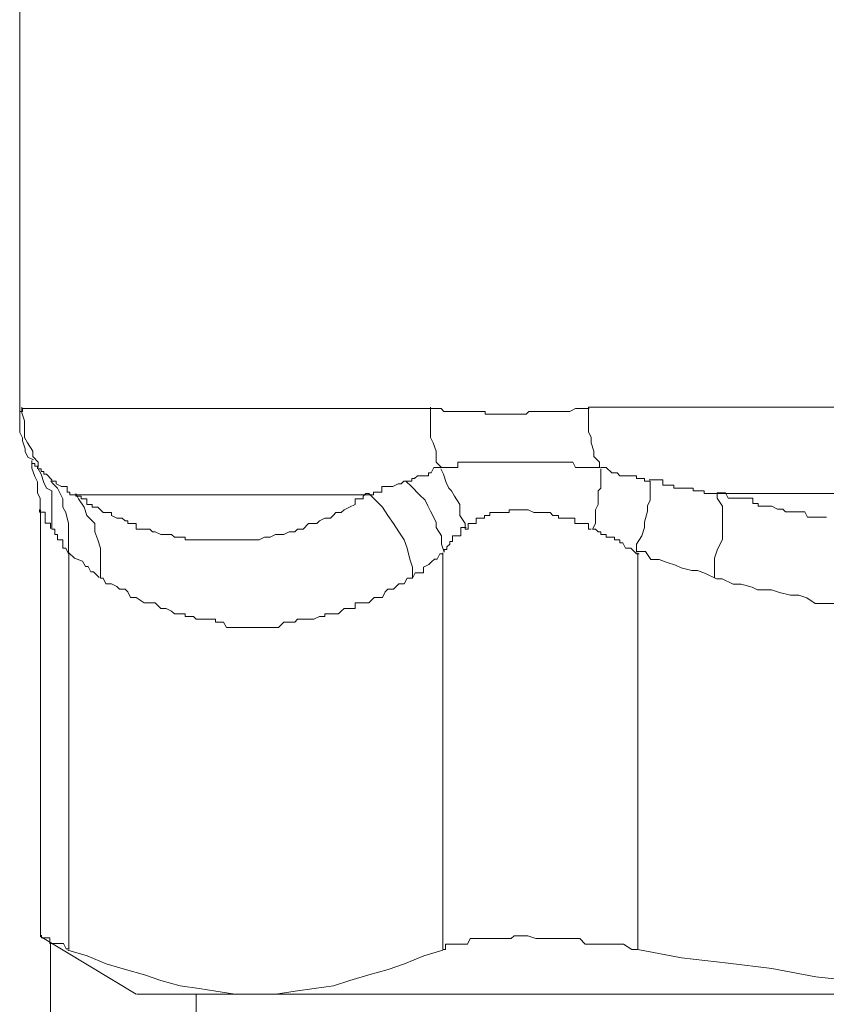
# Model space of a CAD drawing. Units: millimetres. Extents: x 286245 to 320813, y 442116 to 466567.
# Drawn here: x 296876 to 296903, y 449802 to 449835 of the extents above; entities that cross this region are included whole.
import ezdxf

# ---------------------------------------------------------------- set-up
doc = ezdxf.new("R2010")
doc.units = ezdxf.units.MM
doc.header["$MEASUREMENT"] = 0
doc.layers.add('at_Entity', color=7, linetype='Continuous')
doc.layers.add('kotłownia_urządzenia', color=7, linetype='Continuous', lineweight=15)

# ---------------------------------------------------------------- blocks, each defined once
blk = doc.blocks.new('vitomoduł 200')
at = {"layer": 'at_Entity', "color": 7, "lineweight": 20}
for points in [[(358291.311, 378025.404), (358291.311, 377989.648), (358291.311, 377989.648), (358291.311, 377989.648), (358291.311, 377989.648), (358291.311, 377989.648), (358291.311, 377989.648), (358291.311, 377989.74), (358291.311, 377989.74), (358291.311, 377989.74), (358291.311, 377989.74), (358291.311, 377989.74), (358291.311, 377989.74), (358291.311, 377989.74), (358291.311, 377989.74), (358291.311, 377989.74), (358291.403, 377989.74), (358291.403, 377989.74), (358291.403, 377989.833), (358291.403, 377989.833), (358291.403, 377989.833), (358291.403, 377989.833), (358305.134, 377989.833), (358305.134, 377989.833), (358305.318, 377989.833), (358305.502, 377989.833), (358305.595, 377989.74), (358305.687, 377989.74), (358305.779, 377989.74), (358305.871, 377989.74), (358306.147, 377989.74), (358306.147, 377989.74), (358306.332, 377989.74), (358306.516, 377989.74), (358306.608, 377989.74), (358306.7, 377989.74), (358306.977, 377989.74), (358306.977, 377989.648), (358307.161, 377989.648), (358307.253, 377989.648), (358307.345, 377989.648), (358307.53, 377989.648), (358307.622, 377989.648), (358307.806, 377989.648), (358307.991, 377989.648), (358308.083, 377989.648), (358308.175, 377989.648), (358308.359, 377989.648), (358308.451, 377989.74), (358308.636, 377989.74), (358308.82, 377989.74), (358308.912, 377989.74), (358309.004, 377989.74), (358309.189, 377989.74), (358309.281, 377989.74), (358309.465, 377989.74), (358309.649, 377989.74), (358309.741, 377989.74), (358309.834, 377989.74), (358310.018, 377989.833), (358310.202, 377989.833), (358310.294, 377989.833), (358310.479, 377989.833)], [(358291.384, 377989.879), (358291.384, 377989.694), (358291.477, 377989.418), (358291.477, 377989.234), (358291.477, 377989.049), (358291.477, 377988.865), (358291.569, 377988.681), (358291.753, 377988.404), (358291.753, 377988.22), (358291.937, 377988.036), (358291.937, 377987.851)], [(358305.143, 377989.879), (358305.143, 377989.694), (358305.143, 377989.418), (358305.143, 377989.234), (358305.143, 377989.049), (358305.143, 377988.865), (358305.235, 377988.681), (358305.327, 377988.404), (358305.327, 377988.22), (358305.327, 377988.036), (358305.512, 377987.851), (358305.512, 377987.851), (358305.512, 377987.851), (358305.604, 377987.851), (358305.604, 377987.851), (358305.696, 377987.851), (358305.696, 377987.851), (358305.696, 377987.851), (358305.696, 377987.851), (358305.788, 377987.851), (358305.788, 377987.851), (358305.88, 377987.851), (358305.88, 377987.851), (358305.88, 377987.851), (358305.88, 377987.851), (358305.88, 377987.851), (358305.972, 377987.851), (358305.972, 377987.851), (358306.065, 377987.851), (358306.065, 377987.851), (358306.065, 377988.036), (358306.065, 377988.036), (358306.157, 377988.036), (358306.157, 377988.036), (358306.157, 377988.036), (358306.341, 377988.036), (358306.341, 377988.036), (358306.341, 377988.036), (358306.341, 377988.036), (358306.341, 377988.036), (358306.433, 377988.036), (358306.433, 377988.036), (358306.433, 377988.036), (358306.525, 377988.036), (358306.525, 377988.036), (358306.525, 377988.036), (358306.525, 377988.036), (358306.525, 377988.036), (358306.525, 377988.036), (358306.617, 377988.036), (358306.617, 377988.036), (358306.71, 377988.036), (358306.71, 377988.036), (358306.802, 377988.036), (358306.986, 377988.036), (358306.986, 377988.036), (358306.986, 377988.036), (358307.17, 377988.036), (358307.17, 377988.036), (358307.17, 377988.036), (358307.355, 377988.036), (358307.355, 377988.036), (358307.355, 377988.036), (358307.447, 377988.036), (358307.539, 377988.036), (358307.539, 377988.036), (358307.631, 377988.036), (358307.815, 377988.036), (358307.815, 377988.036), (358307.815, 377988.036), (358308, 377988.036), (358308, 377988.036), (358308, 377988.036), (358308, 377988.036), (358308.184, 377988.036), (358308.184, 377988.036), (358308.276, 377988.036), (358308.368, 377988.036), (358308.368, 377988.036), (358308.461, 377988.036), (358308.553, 377988.036), (358308.553, 377988.036), (358308.645, 377988.036), (358308.829, 377988.036), (358308.829, 377988.036), (358308.829, 377988.036), (358309.013, 377988.036), (358309.106, 377988.036), (358309.198, 377988.036), (358309.198, 377988.036), (358309.29, 377988.036), (358309.382, 377988.036), (358309.382, 377988.036), (358309.474, 377988.036), (358309.659, 377988.036), (358309.659, 377988.036), (358309.659, 377988.036), (358309.751, 377988.036), (358309.843, 377988.036), (358309.843, 377988.036), (358309.935, 377988.036), (358310.027, 377987.851), (358310.211, 377987.851), (358310.211, 377987.851), (358310.211, 377987.851), (358310.396, 377987.851), (358310.488, 377987.851), (358310.58, 377987.851), (358310.672, 377987.851), (358310.672, 377987.851), (358310.857, 377987.851)], [(358310.46, 377989.879), (358333.499, 377989.879)], [(358310.46, 377989.879), (358310.46, 377989.694), (358310.46, 377989.418), (358310.46, 377989.234), (358310.46, 377989.049), (358310.552, 377988.865), (358310.552, 377988.681), (358310.645, 377988.404), (358310.645, 377988.22), (358310.829, 377988.036), (358310.829, 377987.851)], [(358291.311, 377989.676), (358291.311, 377989.584), (358291.311, 377989.307), (358291.311, 377989.215), (358291.311, 377989.031), (358291.403, 377988.846), (358291.403, 377988.754), (358291.495, 377988.478), (358291.495, 377988.386), (358291.587, 377988.201), (358291.771, 377988.109)], [(358291.725, 377988.082), (358291.725, 377988.082), (358291.725, 377988.082), (358291.725, 377987.989), (358291.725, 377987.989), (358291.725, 377987.989), (358291.725, 377987.989), (358291.725, 377987.989), (358291.725, 377987.989), (358291.725, 377987.989), (358291.725, 377987.989), (358291.725, 377987.989), (358291.725, 377987.989), (358291.725, 377987.989), (358291.725, 377987.989), (358291.725, 377987.989), (358291.725, 377987.989), (358291.725, 377987.989), (358291.725, 377987.989), (358291.725, 377987.989), (358291.725, 377987.989), (358291.725, 377987.989), (358291.725, 377987.989), (358291.725, 377987.989), (358291.725, 377987.989), (358291.725, 377987.989), (358291.725, 377987.989), (358291.818, 377987.989), (358291.818, 377987.989), (358291.818, 377987.989), (358291.818, 377987.989), (358291.818, 377987.897), (358291.818, 377987.897), (358291.91, 377987.897), (358291.91, 377987.897), (358291.91, 377987.897), (358291.91, 377987.805), (358291.91, 377987.805), (358291.91, 377987.805), (358291.91, 377987.805), (358291.91, 377987.805)], [(358291.725, 377988.008), (358291.725, 377987.916), (358291.725, 377987.824), (358291.818, 377987.547), (358291.91, 377987.363), (358291.91, 377987.271), (358291.91, 377987.086), (358291.91, 377986.994), (358292.002, 377986.81), (358292.002, 377986.533), (358292.002, 377986.441)], [(358291.937, 377987.805), (358292.03, 377987.621), (358292.122, 377987.344), (358292.214, 377987.16), (358292.398, 377987.068), (358292.398, 377986.884), (358292.398, 377986.607), (358292.398, 377986.423), (358292.398, 377986.239), (358292.398, 377985.962), (358292.398, 377985.778), (358292.398, 377985.778), (358292.398, 377985.778), (358292.49, 377985.778), (358292.49, 377985.778), (358292.49, 377985.686), (358292.49, 377985.686), (358292.49, 377985.686), (358292.49, 377985.593), (358292.582, 377985.593), (358292.582, 377985.593), (358292.582, 377985.593), (358292.582, 377985.593), (358292.582, 377985.593), (358292.582, 377985.593), (358292.582, 377985.593), (358292.582, 377985.501), (358292.582, 377985.501), (358292.582, 377985.501), (358292.582, 377985.409), (358292.675, 377985.409), (358292.675, 377985.409), (358292.675, 377985.409), (358292.675, 377985.409), (358292.675, 377985.409), (358292.767, 377985.409), (358292.767, 377985.317), (358292.767, 377985.317), (358292.767, 377985.317), (358292.767, 377985.317), (358292.767, 377985.133), (358292.767, 377985.133), (358292.767, 377985.133), (358292.767, 377985.133), (358292.767, 377985.133), (358292.859, 377985.133), (358292.859, 377985.133), (358292.859, 377985.133), (358292.859, 377985.133), (358292.951, 377984.948), (358292.951, 377984.948), (358292.951, 377985.317), (358292.951, 377985.593), (358292.951, 377985.778), (358292.951, 377985.962), (358292.859, 377986.331), (358292.767, 377986.515), (358292.767, 377986.791), (358292.675, 377986.976), (358292.582, 377987.16), (358292.398, 377987.344), (358292.398, 377987.344), (358292.398, 377987.344), (358292.398, 377987.437), (358292.398, 377987.437), (358292.398, 377987.437), (358292.214, 377987.621), (358292.214, 377987.621), (358292.214, 377987.621), (358292.122, 377987.621), (358292.122, 377987.621), (358292.122, 377987.621), (358292.122, 377987.621), (358292.122, 377987.713), (358292.122, 377987.713), (358292.03, 377987.713), (358292.03, 377987.805), (358292.03, 377987.805), (358292.03, 377987.805), (358291.937, 377987.805), (358291.937, 377987.805), (358291.937, 377987.805)], [(358292.352, 377987.39), (358292.444, 377987.39), (358292.444, 377987.39), (358292.444, 377987.39), (358292.444, 377987.39), (358292.536, 377987.39), (358292.536, 377987.39), (358292.536, 377987.39), (358292.536, 377987.298), (358292.536, 377987.298), (358292.536, 377987.298), (358292.536, 377987.298), (358292.536, 377987.298), (358292.536, 377987.298), (358292.721, 377987.206), (358292.721, 377987.206), (358292.721, 377987.206), (358292.721, 377987.206), (358292.813, 377987.206), (358292.813, 377987.206), (358292.813, 377987.206), (358292.813, 377987.206), (358292.813, 377987.206), (358292.813, 377987.206), (358292.813, 377987.206), (358292.813, 377987.206), (358292.905, 377987.206), (358292.905, 377987.022), (358292.905, 377987.022), (358292.905, 377987.022), (358292.997, 377987.022), (358292.997, 377987.022), (358292.997, 377987.022), (358292.997, 377987.022), (358292.997, 377986.93), (358292.997, 377986.93), (358292.997, 377986.93), (358293.089, 377986.93), (358293.089, 377986.93), (358293.089, 377986.93), (358293.181, 377986.93), (358303.042, 377986.93), (358303.226, 377986.93), (358303.226, 377986.93), (358303.226, 377986.93), (358303.226, 377987.022), (358303.41, 377987.022), (358303.503, 377987.022), (358303.503, 377987.206), (358303.595, 377987.206), (358303.687, 377987.206), (358303.687, 377987.206), (358303.779, 377987.206), (358303.871, 377987.206), (358303.871, 377987.206), (358304.056, 377987.298), (358304.148, 377987.298), (358304.148, 377987.298), (358304.24, 377987.39), (358304.24, 377987.39), (358304.332, 377987.39), (358304.332, 377987.39), (358304.424, 377987.39), (358304.516, 377987.39), (358304.516, 377987.483), (358304.516, 377987.483), (358304.608, 377987.483), (358304.701, 377987.575), (358304.701, 377987.575), (358304.701, 377987.575), (358304.885, 377987.575), (358304.885, 377987.575), (358304.885, 377987.575), (358305.069, 377987.575), (358305.069, 377987.667), (358305.161, 377987.667), (358305.161, 377987.667), (358305.254, 377987.851), (358305.346, 377987.851), (358305.346, 377987.851), (358305.53, 377987.851), (358305.53, 377987.851)], [(358305.484, 377987.805), (358305.576, 377987.621), (358305.668, 377987.344), (358305.76, 377987.16), (358305.853, 377987.068), (358305.945, 377986.884), (358306.129, 377986.607), (358306.129, 377986.423), (358306.129, 377986.239), (358306.313, 377985.962), (358306.313, 377985.778), (358306.313, 377985.778), (358306.405, 377985.778), (358306.405, 377985.962), (358306.498, 377985.962), (358306.498, 377985.962), (358306.498, 377985.962), (358306.498, 377985.962), (358306.59, 377985.962), (358306.682, 377985.962), (358306.682, 377985.962), (358306.682, 377986.146), (358306.774, 377986.146), (358306.774, 377986.146), (358306.958, 377986.146), (358306.958, 377986.146), (358306.958, 377986.146), (358306.958, 377986.239), (358306.958, 377986.239), (358307.143, 377986.239), (358307.143, 377986.239), (358307.143, 377986.331), (358307.235, 377986.331), (358307.327, 377986.331), (358307.327, 377986.331), (358307.327, 377986.331), (358307.419, 377986.331), (358307.511, 377986.331), (358307.511, 377986.331), (358307.511, 377986.331), (358307.603, 377986.331), (358307.603, 377986.331), (358307.788, 377986.331), (358307.788, 377986.331), (358307.788, 377986.423), (358307.788, 377986.423), (358307.972, 377986.423), (358307.972, 377986.423), (358308.064, 377986.423), (358308.156, 377986.423), (358308.156, 377986.423), (358308.156, 377986.423), (358308.249, 377986.423), (358308.341, 377986.423), (358308.341, 377986.423), (358308.341, 377986.423), (358308.433, 377986.423), (358308.617, 377986.331), (358308.617, 377986.331), (358308.709, 377986.331), (358308.801, 377986.331), (358308.801, 377986.331), (358308.801, 377986.331), (358308.894, 377986.331), (358308.986, 377986.331), (358308.986, 377986.331), (358309.078, 377986.331), (358309.17, 377986.331), (358309.17, 377986.331), (358309.17, 377986.331), (358309.262, 377986.239), (358309.447, 377986.239), (358309.447, 377986.239), (358309.447, 377986.239), (358309.447, 377986.239), (358309.447, 377986.239), (358309.447, 377986.239), (358309.447, 377986.146), (358309.631, 377986.146), (358309.631, 377986.146), (358309.631, 377986.146), (358309.631, 377986.146), (358309.631, 377986.146), (358309.723, 377986.146), (358309.723, 377986.146), (358309.815, 377986.146), (358309.815, 377986.146), (358309.815, 377986.146), (358309.815, 377986.146), (358309.999, 377986.146), (358309.999, 377985.962), (358309.999, 377985.962), (358309.999, 377985.962), (358309.999, 377985.962), (358309.999, 377985.962), (358309.999, 377985.962), (358310.184, 377985.962), (358310.184, 377985.962), (358310.276, 377985.962), (358310.276, 377985.962), (358310.276, 377985.962), (358310.276, 377985.962), (358310.276, 377985.962), (358310.368, 377985.962), (358310.368, 377985.962), (358310.46, 377985.962), (358310.46, 377985.778), (358310.46, 377985.778), (358310.46, 377985.778), (358310.552, 377985.778), (358310.552, 377985.778)], [(358310.875, 377987.805), (358310.875, 377987.621), (358310.875, 377987.344), (358310.875, 377987.16), (358310.783, 377987.068), (358310.783, 377986.884), (358310.783, 377986.607), (358310.691, 377986.423), (358310.691, 377986.239), (358310.691, 377985.962), (358310.598, 377985.778), (358310.598, 377985.778), (358310.691, 377985.778), (358310.691, 377985.778), (358310.691, 377985.778), (358310.783, 377985.686), (358310.783, 377985.686), (358310.875, 377985.686), (358310.875, 377985.593), (358310.875, 377985.593), (358310.875, 377985.593), (358311.059, 377985.593), (358311.059, 377985.593), (358311.059, 377985.593), (358311.059, 377985.593), (358311.059, 377985.593), (358311.059, 377985.501), (358311.244, 377985.501), (358311.336, 377985.501), (358311.336, 377985.409), (358311.336, 377985.409), (358311.336, 377985.409), (358311.428, 377985.409), (358311.428, 377985.409), (358311.52, 377985.409), (358311.52, 377985.409), (358311.52, 377985.317), (358311.52, 377985.317), (358311.612, 377985.317), (358311.612, 377985.317), (358311.704, 377985.133), (358311.704, 377985.133), (358311.704, 377985.133), (358311.889, 377985.133), (358311.889, 377985.133), (358311.889, 377985.133), (358311.889, 377985.133), (358311.889, 377985.133), (358311.889, 377985.133), (358312.073, 377984.948), (358312.165, 377984.948)], [(358312.534, 377987.39), (358312.442, 377987.39), (358312.349, 377987.39), (358312.349, 377987.483), (358312.257, 377987.483), (358312.073, 377987.483), (358312.073, 377987.575), (358311.889, 377987.575), (358311.889, 377987.575), (358311.704, 377987.575), (358311.704, 377987.575), (358311.612, 377987.575), (358311.52, 377987.575), (358311.428, 377987.667), (358311.244, 377987.667), (358311.244, 377987.667), (358311.059, 377987.851), (358311.059, 377987.851), (358311.059, 377987.851), (358310.875, 377987.851), (358310.875, 377987.851)], [(358314.81, 377986.976), (358314.718, 377986.976), (358314.718, 377986.976), (358314.626, 377986.976), (358314.533, 377986.976), (358314.533, 377986.976), (358314.349, 377986.976), (358314.349, 377987.068), (358314.349, 377987.068), (358314.349, 377987.068), (358314.165, 377987.068), (358314.165, 377987.068), (358314.165, 377987.068), (358313.981, 377987.068), (358313.981, 377987.16), (358313.981, 377987.16), (358313.888, 377987.16), (358313.796, 377987.16), (358313.796, 377987.16), (358313.704, 377987.16), (358313.52, 377987.16), (358313.52, 377987.16), (358313.52, 377987.16), (358313.52, 377987.16), (358313.335, 377987.16), (358313.335, 377987.16), (358313.335, 377987.16), (358313.335, 377987.252), (358313.151, 377987.252), (358313.151, 377987.252), (358313.059, 377987.252), (358313.059, 377987.252), (358312.967, 377987.252), (358312.967, 377987.437), (358312.875, 377987.437), (358312.783, 377987.437), (358312.783, 377987.437), (358312.783, 377987.437), (358312.69, 377987.437), (358312.506, 377987.437), (358312.506, 377987.437)], [(358304.314, 377987.39), (358304.498, 377987.206), (358304.774, 377986.93), (358304.959, 377986.745), (358305.051, 377986.561), (358305.143, 377986.377), (358305.327, 377986.008), (358305.327, 377985.824), (358305.512, 377985.547), (358305.512, 377985.271), (358305.604, 377984.994), (358305.604, 377984.994), (358305.604, 377985.087), (358305.696, 377985.087), (358305.696, 377985.087), (358305.696, 377985.179), (358305.696, 377985.179), (358305.696, 377985.179), (358305.696, 377985.179), (358305.696, 377985.179), (358305.696, 377985.179), (358305.788, 377985.271), (358305.788, 377985.271), (358305.788, 377985.271), (358305.788, 377985.271), (358305.788, 377985.363), (358305.88, 377985.363), (358305.88, 377985.363), (358305.88, 377985.363), (358305.88, 377985.363), (358305.88, 377985.363), (358305.88, 377985.363), (358305.88, 377985.547), (358305.972, 377985.547), (358305.972, 377985.547), (358305.972, 377985.547), (358305.972, 377985.547), (358306.157, 377985.547), (358306.157, 377985.547), (358306.157, 377985.547), (358306.157, 377985.547), (358306.157, 377985.547), (358306.157, 377985.547), (358306.157, 377985.732), (358306.157, 377985.732), (358306.157, 377985.732), (358306.157, 377985.824), (358306.341, 377985.824), (358306.341, 377985.824), (358306.341, 377985.824), (358306.341, 377985.824)], [(358312.534, 377987.39), (358312.534, 377987.206), (358312.534, 377986.93), (358312.534, 377986.745), (358312.442, 377986.561), (358312.442, 377986.377), (358312.349, 377986.008), (358312.349, 377985.824), (358312.257, 377985.547), (358312.073, 377985.271), (358312.073, 377984.994)], [(358303.06, 377986.976), (358302.968, 377986.976), (358302.876, 377986.884), (358302.876, 377986.791), (358302.784, 377986.791), (358302.6, 377986.791), (358302.6, 377986.607), (358302.415, 377986.515), (358302.415, 377986.515), (358302.415, 377986.515), (358302.231, 377986.423), (358302.231, 377986.423), (358302.139, 377986.331), (358302.047, 377986.331), (358301.954, 377986.331), (358301.862, 377986.239), (358301.862, 377986.239), (358301.77, 377986.146), (358301.586, 377986.146), (358301.586, 377986.146), (358301.402, 377986.054), (358301.402, 377986.054), (358301.309, 377985.962), (358301.217, 377985.962), (358301.217, 377985.962), (358301.033, 377985.962), (358301.033, 377985.962), (358300.849, 377985.778), (358300.756, 377985.778), (358300.756, 377985.778), (358300.664, 377985.778), (358300.572, 377985.686), (358300.388, 377985.686), (358300.204, 377985.593), (358300.204, 377985.593), (358300.019, 377985.593), (358299.927, 377985.593), (358299.743, 377985.501), (358299.651, 377985.501), (358299.558, 377985.501), (358299.374, 377985.409), (358299.374, 377985.409), (358299.098, 377985.409), (358299.006, 377985.409), (358298.913, 377985.409), (358298.821, 377985.409), (358298.729, 377985.409), (358298.545, 377985.409), (358298.36, 377985.409), (358298.268, 377985.409), (358298.176, 377985.409), (358298.084, 377985.409), (358297.9, 377985.409), (358297.715, 377985.409), (358297.623, 377985.409), (358297.531, 377985.409), (358297.439, 377985.409), (358297.255, 377985.409), (358297.162, 377985.409), (358297.07, 377985.409), (358296.886, 377985.409), (358296.886, 377985.501), (358296.702, 377985.501), (358296.517, 377985.501), (358296.425, 377985.593), (358296.241, 377985.593), (358296.241, 377985.593), (358296.057, 377985.593), (358295.872, 377985.686), (358295.78, 377985.686), (358295.688, 377985.778), (358295.688, 377985.778), (358295.596, 377985.778), (358295.504, 377985.778), (358295.504, 377985.778), (358295.504, 377985.778), (358295.504, 377985.778), (358295.412, 377985.778), (358295.227, 377985.778), (358295.227, 377985.962), (358295.227, 377985.962), (358295.227, 377985.962), (358295.227, 377985.962), (358295.043, 377985.962), (358295.043, 377985.962), (358295.043, 377985.962), (358294.951, 377985.962), (358294.951, 377986.054), (358294.859, 377986.054), (358294.859, 377986.054), (358294.859, 377986.054), (358294.766, 377986.146), (358294.766, 377986.146), (358294.674, 377986.146), (358294.674, 377986.146), (358294.674, 377986.146), (358294.582, 377986.146), (358294.582, 377986.146), (358294.398, 377986.239), (358294.398, 377986.239), (358294.398, 377986.239), (358294.398, 377986.331), (358294.398, 377986.331), (358294.214, 377986.331), (358294.214, 377986.331), (358294.214, 377986.331), (358294.121, 377986.331), (358294.121, 377986.331), (358294.029, 377986.423), (358294.029, 377986.423), (358294.029, 377986.423), (358293.937, 377986.515), (358293.937, 377986.515), (358293.845, 377986.515), (358293.845, 377986.515), (358293.845, 377986.515), (358293.753, 377986.515), (358293.753, 377986.607), (358293.568, 377986.607), (358293.568, 377986.791), (358293.568, 377986.791), (358293.476, 377986.791), (358293.384, 377986.791), (358293.384, 377986.791), (358293.384, 377986.791), (358293.384, 377986.884), (358293.292, 377986.884), (358293.2, 377986.884), (358293.2, 377986.976), (358293.2, 377986.976), (358293.2, 377986.976), (358293.292, 377986.791), (358293.476, 377986.515), (358293.568, 377986.239), (358293.845, 377985.962), (358293.845, 377985.686), (358293.937, 377985.409), (358294.029, 377985.133), (358294.029, 377984.764), (358294.029, 377984.488), (358294.029, 377984.119), (358294.121, 377984.119), (358294.214, 377983.935), (358294.398, 377983.935), (358294.582, 377983.843), (358294.674, 377983.75), (358294.859, 377983.75), (358294.951, 377983.658), (358295.043, 377983.474), (358295.227, 377983.474), (358295.227, 377983.474), (358295.504, 377983.29), (358295.596, 377983.29), (358295.688, 377983.29), (358295.872, 377983.29), (358296.057, 377983.105), (358296.057, 377983.105), (358296.241, 377983.105), (358296.425, 377983.013), (358296.517, 377982.921), (358296.61, 377982.921), (358296.702, 377982.921), (358296.702, 377982.921), (358296.702, 377982.921), (358296.702, 377982.921), (358296.702, 377982.921), (358296.702, 377982.921), (358296.702, 377982.921), (358296.702, 377982.921), (358296.886, 377982.921), (358296.886, 377982.921), (358296.886, 377982.921), (358296.886, 377982.921), (358296.886, 377982.921), (358296.886, 377982.921), (358296.886, 377982.921), (358296.886, 377982.921), (358296.886, 377982.921), (358296.886, 377982.921), (358296.886, 377982.921), (358296.886, 377982.921), (358296.886, 377982.921), (358296.886, 377982.921), (358296.886, 377982.921), (358296.886, 377982.921), (358296.886, 377982.921), (358296.886, 377982.829), (358296.886, 377982.829), (358296.886, 377982.829), (358296.886, 377982.829), (358296.886, 377982.829), (358297.07, 377982.829), (358297.07, 377982.829), (358297.07, 377982.829), (358297.07, 377982.829), (358297.162, 377982.829), (358297.162, 377982.829), (358297.255, 377982.737), (358297.255, 377982.737), (358297.255, 377982.737), (358297.255, 377982.737), (358297.347, 377982.737), (358297.439, 377982.737), (358297.439, 377982.737), (358297.531, 377982.737), (358297.623, 377982.737), (358297.623, 377982.737), (358297.715, 377982.737), (358297.9, 377982.737), (358297.9, 377982.645), (358297.992, 377982.645), (358298.084, 377982.645), (358298.176, 377982.645), (358298.268, 377982.46), (358298.545, 377982.46), (358298.545, 377982.46), (358298.729, 377982.46), (358298.913, 377982.46), (358299.006, 377982.46), (358299.098, 377982.46), (358299.374, 377982.46), (358299.374, 377982.46), (358299.558, 377982.46), (358299.651, 377982.46), (358299.743, 377982.46), (358299.927, 377982.46), (358300.019, 377982.46), (358300.204, 377982.645), (358300.388, 377982.645), (358300.388, 377982.645), (358300.572, 377982.645), (358300.664, 377982.737), (358300.756, 377982.737), (358301.033, 377982.737), (358301.125, 377982.737), (358301.217, 377982.737), (358301.402, 377982.829), (358301.586, 377982.829), (358301.586, 377982.921), (358301.862, 377982.921), (358301.862, 377982.921), (358302.047, 377982.921), (358302.139, 377983.013), (358302.231, 377983.105), (358302.415, 377983.105), (358302.6, 377983.105), (358302.6, 377983.29), (358302.876, 377983.29), (358302.968, 377983.29), (358303.06, 377983.29), (358303.245, 377983.474), (358303.245, 377983.474), (358303.521, 377983.474), (358303.613, 377983.658), (358303.705, 377983.75), (358303.89, 377983.75), (358303.982, 377983.843), (358304.074, 377983.935), (358304.258, 377983.935), (358304.35, 377984.119), (358304.535, 377984.119)], [(358303.06, 377986.976), (358303.245, 377986.791), (358303.521, 377986.515), (358303.705, 377986.239), (358303.89, 377985.962), (358304.074, 377985.686), (358304.258, 377985.409), (358304.35, 377985.133), (358304.443, 377984.764), (358304.535, 377984.488), (358304.535, 377984.119), (358304.627, 377984.303), (358304.719, 377984.303), (358304.903, 377984.303), (358304.903, 377984.488), (358305.088, 377984.58), (358305.18, 377984.672), (358305.272, 377984.764), (358305.364, 377984.764), (358305.456, 377984.948), (358305.548, 377984.948)], [(358318.478, 377986.174), (358318.385, 377986.174), (358318.293, 377986.174), (358318.109, 377986.174), (358318.017, 377986.174), (358317.925, 377986.174), (358317.833, 377986.174), (358317.74, 377986.358), (358317.648, 377986.358), (358317.464, 377986.358), (358317.464, 377986.358), (358317.28, 377986.358), (358317.187, 377986.358), (358317.095, 377986.358), (358317.003, 377986.45), (358316.911, 377986.45), (358316.819, 377986.45), (358316.635, 377986.543), (358316.635, 377986.543), (358316.635, 377986.543), (358316.358, 377986.543), (358316.358, 377986.543), (358316.174, 377986.543), (358316.174, 377986.635), (358315.989, 377986.635), (358315.989, 377986.819), (358315.805, 377986.819), (358315.805, 377986.819), (358315.529, 377986.819), (358315.529, 377986.819), (358315.437, 377986.819), (358315.344, 377986.819), (358315.252, 377986.819), (358315.16, 377986.819), (358315.068, 377987.003), (358314.976, 377987.003), (358314.791, 377987.003), (358314.791, 377986.819), (358314.976, 377986.543), (358314.976, 377986.174), (358314.976, 377985.99), (358314.976, 377985.713), (358314.976, 377985.437), (358314.791, 377985.068), (358314.699, 377984.792), (358314.699, 377984.515), (358314.699, 377984.147)], [(358314.81, 377986.976), (358338.954, 377986.976)], [(358292.352, 377985.796), (358292.352, 377985.796), (358292.352, 377985.796), (358292.352, 377985.796), (358292.352, 377985.796), (358292.352, 377985.98), (358292.352, 377985.98), (358292.352, 377985.98), (358292.352, 377985.98), (358292.352, 377985.98), (358292.352, 377985.98), (358292.352, 377985.98), (358292.352, 377985.98), (358292.352, 377985.98), (358292.352, 377985.98), (358292.168, 377985.98), (358292.168, 377985.98), (358292.168, 377985.98), (358292.168, 377985.98), (358292.168, 377985.98), (358292.168, 377985.98), (358292.168, 377986.165), (358292.168, 377986.165), (358292.168, 377986.165), (358292.168, 377986.165), (358292.168, 377986.165), (358292.168, 377986.165), (358292.168, 377986.165), (358292.168, 377986.165), (358292.168, 377986.165), (358292.168, 377986.165), (358292.168, 377986.165), (358292.168, 377986.165), (358292.168, 377986.165), (358292.168, 377986.257), (358292.168, 377986.257), (358292.168, 377986.257), (358292.168, 377986.257), (358292.168, 377986.257), (358292.168, 377986.257), (358292.168, 377986.257), (358292.168, 377986.349), (358292.168, 377986.349), (358292.168, 377986.349), (358292.168, 377986.349), (358292.168, 377986.349), (358291.983, 377986.349), (358291.983, 377986.349), (358291.983, 377986.349), (358291.983, 377986.349), (358291.983, 377986.349), (358291.983, 377986.349), (358291.983, 377986.349), (358291.983, 377986.349), (358291.983, 377986.441), (358291.983, 377986.441), (358291.983, 377986.441), (358291.983, 377986.441), (358291.983, 377986.441), (358291.983, 377986.441), (358291.983, 377986.441)], [(358292.011, 377986.423), (358292.011, 377972.047)], [(358292.969, 377984.976), (358292.969, 377984.976), (358293.154, 377984.792), (358293.154, 377984.792), (358293.43, 377984.7), (358293.522, 377984.515), (358293.615, 377984.515), (358293.707, 377984.331), (358293.799, 377984.331), (358293.891, 377984.239), (358293.983, 377984.147)], [(358292.969, 377984.976), (358292.969, 377971.614)], [(358305.558, 377984.976), (358305.558, 377971.614), (358305.65, 377971.614), (358305.65, 377971.798), (358305.926, 377971.798), (358305.926, 377971.798), (358306.111, 377971.798), (358306.203, 377971.798), (358306.295, 377971.798), (358306.387, 377971.798), (358306.479, 377971.982), (358306.756, 377971.982), (358306.756, 377971.982), (358306.94, 377971.982), (358307.124, 377971.982), (358307.216, 377971.982), (358307.401, 377971.982), (358307.585, 377971.982), (358307.585, 377971.982), (358307.862, 377971.982), (358307.954, 377972.074), (358308.23, 377972.074), (358308.414, 377972.074), (358308.414, 377972.074), (358308.691, 377971.982), (358308.783, 377971.982), (358308.967, 377971.982), (358309.244, 377971.982), (358309.428, 377971.982), (358309.612, 377971.982), (358309.797, 377971.982), (358310.073, 377971.982), (358310.165, 377971.982), (358310.35, 377971.798), (358310.626, 377971.798), (358310.81, 377971.798), (358310.995, 377971.798), (358311.179, 377971.798), (358311.456, 377971.798), (358311.64, 377971.798), (358311.916, 377971.614), (358312.101, 377971.614)], [(358318.828, 377983.271), (358318.459, 377983.271), (358318.091, 377983.271), (358317.814, 377983.455), (358317.538, 377983.548), (358317.261, 377983.548), (358316.893, 377983.64), (358316.616, 377983.732), (358316.155, 377983.732), (358315.971, 377983.824), (358315.602, 377983.916), (358315.326, 377983.916), (358314.957, 377984.101), (358314.773, 377984.101), (358314.404, 377984.285), (358314.128, 377984.377), (358313.944, 377984.377), (358313.575, 377984.469), (358313.391, 377984.561), (358313.114, 377984.653), (358312.838, 377984.746), (358312.561, 377984.746), (358312.377, 377985.022), (358312.101, 377985.022)], [(358312.119, 377984.976), (358312.119, 377971.614), (358313.593, 377971.337), (358315.16, 377971.153), (358316.635, 377970.969), (358318.109, 377970.692), (358319.768, 377970.508), (358321.15, 377970.416), (358322.809, 377970.324), (358324.283, 377970.139), (358325.85, 377970.139), (358327.324, 377970.139), (358328.983, 377970.139), (358330.458, 377970.139), (358332.024, 377970.324), (358333.499, 377970.416), (358334.973, 377970.508), (358336.632, 377970.692), (358338.199, 377970.969), (358339.673, 377971.153), (358341.147, 377971.337), (358342.714, 377971.614), (358342.714, 377984.976)], [(358292.011, 377972.047), (358295.236, 377970.112)], [(358292.969, 377971.632), (358292.877, 377971.632), (358292.785, 377971.816), (358292.693, 377971.816), (358292.509, 377971.816), (358292.509, 377971.816), (358292.509, 377971.816), (358292.324, 377971.816), (358292.324, 377971.816), (358292.324, 377972.001), (358292.232, 377972.001), (358292.14, 377972.001), (358292.14, 377972.001), (358292.14, 377972.001), (358292.14, 377972.001), (358292.14, 377972.001), (358292.048, 377972.001), (358292.048, 377972.001), (358292.048, 377972.093), (358292.048, 377972.093), (358292.048, 377972.093)], [(358292.352, 377971.844), (358292.352, 377962.076)], [(358299.199, 377970.112), (358298.554, 377970.112), (358297.909, 377970.204), (358297.356, 377970.296), (358296.711, 377970.388), (358296.066, 377970.572), (358295.513, 377970.757), (358294.868, 377970.941), (358294.223, 377971.125), (358293.578, 377971.402), (358292.933, 377971.586)], [(358299.199, 377970.112), (358299.936, 377970.112), (358300.581, 377970.204), (358301.226, 377970.296), (358301.872, 377970.388), (358302.424, 377970.572), (358303.07, 377970.757), (358303.715, 377970.941), (358304.268, 377971.125), (358304.913, 377971.402), (358305.558, 377971.586)], [(358295.255, 377970.112), (358299.217, 377970.112)], [(358297.255, 377970.112), (358297.255, 377960.067)], [(358327.324, 377970.112), (358299.217, 377970.112)]]:
    blk.add_lwpolyline(points, dxfattribs=at)

msp = doc.modelspace()

# ---------------------------------------------------------------- block references
at = {"layer": 'kotłownia_urządzenia', "color": 45}
msp.add_blockref('vitomoduł 200', (-61415.147, 71832.447), dxfattribs=at)

doc.saveas('drawing.dxf')
